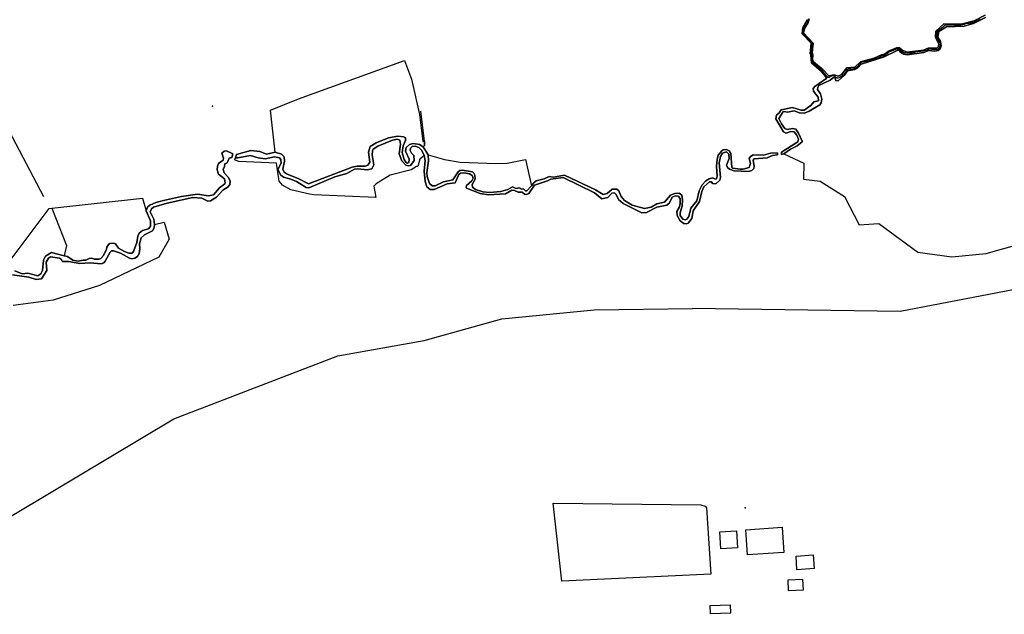
# Model space of a CAD drawing. Units: inches. Extents: x 465578 to 500000, y 433819 to 481607.
# Drawn here: x 477922 to 478948, y 458220 to 458840 of the extents above; entities that cross this region are included whole.
import ezdxf

# ---------------------------------------------------------------- set-up
doc = ezdxf.new("R2010")
doc.units = ezdxf.units.IN
doc.header["$MEASUREMENT"] = 0
for name, color, linetype in [('SE_Administrative', 1, 'Continuous'), ('SE_Building', 1, 'Continuous'), ('SE_NamedPlace', 1, 'Continuous'), ('SE_Road', 1, 'Continuous'), ('SE_SurfaceWater_A', 1, 'Continuous'), ('SE_SurfaceWater_L', 1, 'Continuous'), ('SE_Woodland', 1, 'Continuous')]:
    doc.layers.add(name, color=color, linetype=linetype)

msp = doc.modelspace()

# ---------------------------------------------------------------- linework, layer by layer
at = {"layer": 'SE_Administrative'}
msp.add_lwpolyline([(478923.1, 458840.12), (478920.9, 458838.92), (478918.5, 458837.82), (478917.1, 458837.22), (478913.9, 458836.22), (478912.9, 458836.02), (478911.8, 458835.92), (478910.7, 458835.92), (478909.6, 458835.82), (478908.7, 458835.72), (478907.9, 458835.52), (478907.1, 458835.22), (478906.4, 458834.92), (478905.8, 458834.72), (478904.7, 458834.52), (478903.7, 458834.42), (478902.6, 458834.22), (478902.3, 458834.22), (478898.4, 458833.82), (478896.3, 458833.72), (478892.5, 458833.92), (478888.6, 458834.12), (478887.8, 458834.12), (478887.1, 458834.02), (478886.4, 458833.82), (478886.3, 458833.72), (478885.7, 458833.32), (478885.5, 458833.12), (478885.2, 458832.92), (478885, 458832.62), (478884.8, 458832.52), (478882.9, 458831.02), (478882, 458830.42), (478878.42, 458827.78), (478877.84, 458824.82), (478877.69, 458822.97), (478877.76, 458821.36), (478878.08, 458820.16), (478879.13, 458818.53), (478880.76, 458816.53), (478881.31, 458814.51), (478881.31, 458812.73), (478881.08, 458811.47), (478880.42, 458810.3), (478878.72, 458808.86), (478875.82, 458808.36), (478872.68, 458808.8), (478870.84, 458809.04), (478869.24, 458808.88), (478867.39, 458807.85), (478864.22, 458806.85), (478858.61, 458806.13), (478855.91, 458805.9), (478852.4, 458804.99), (478849.34, 458804.77), (478847.01, 458804.59), (478844.14, 458805.2), (478841.09, 458806.91), (478839.79, 458808.66), (478838.78, 458809.14), (478837.28, 458809.18), (478836.1, 458808.92), (478831.5, 458807.22), (478830.9, 458807.02), (478828.8, 458806.12), (478827.7, 458805.52), (478826.3, 458804.12), (478825.9, 458803.62), (478825.4, 458803.32), (478824.9, 458802.92), (478824.3, 458802.52), (478823.7, 458802.22), (478823.4, 458802.12), (478823, 458802.02), (478821.1, 458802.02), (478820.6, 458801.82), (478819.8, 458801.42), (478819.4, 458801.12), (478819, 458800.92), (478818.6, 458800.62), (478818.2, 458800.42), (478817.9, 458800.32), (478816.6, 458799.72), (478815.2, 458799.22), (478814.4, 458798.92), (478812.1, 458798.22), (478811, 458797.92), (478806.7, 458796.72), (478802.2, 458795.72), (478799.2, 458795.02), (478798.8, 458794.72), (478798.4, 458794.52), (478798, 458794.22), (478797.7, 458793.92), (478797.5, 458793.82), (478796.9, 458793.02), (478796.7, 458792.72), (478796.5, 458792.32), (478796.2, 458791.92), (478796.1, 458791.72), (478795.5, 458791.12), (478795, 458790.52), (478794.3, 458789.92), (478794.1, 458789.72), (478793.6, 458789.42), (478793.1, 458789.22), (478792.6, 458788.92), (478791.6, 458788.52), (478791.4, 458788.52), (478790.4, 458788.32), (478788.3, 458788.32), (478786.1, 458788.22), (478785.6, 458788.12), (478785.2, 458787.92), (478784.9, 458787.82), (478784.7, 458787.62), (478784.5, 458787.52), (478784.3, 458787.32), (478784.1, 458786.92), (478783.9, 458786.72), (478783.8, 458786.52), (478782.8, 458785.22), (478781.8, 458783.82), (478780.3, 458782.02), (478779.4, 458781.12), (478778.8, 458780.72), (478778.3, 458780.32), (478777.9, 458780.12), (478776.3, 458779.12), (478776, 458779.02), (478774.8, 458778.72), (478773.9, 458778.72), (478773.3, 458779.02), (478773.1, 458779.22), (478772.9, 458779.32), (478772.5, 458779.72), (478772.4, 458779.92), (478772.3, 458780.02), (478772.1, 458780.32), (478771.9, 458780.72), (478771.7, 458781.02), (478771.5, 458781.22), (478770.9, 458781.52), (478769.9, 458781.52), (478769.7, 458781.42), (478769.5, 458781.42), (478769.3, 458781.32), (478769.1, 458781.32), (478768.6, 458781.22), (478768, 458780.82), (478767.6, 458780.62), (478767.3, 458780.42), (478767, 458780.32), (478766.6, 458780.22), (478765.59, 458779.31), (478765.29, 458779.41), (478765.09, 458779.51), (478764.79, 458779.61), (478764.59, 458779.71), (478764.29, 458779.81), (478763.89, 458780.11), (478763.59, 458780.31), (478763.29, 458780.61), (478762.99, 458781.01), (478762.79, 458781.31), (478762.59, 458781.71), (478762.39, 458782.01), (478762.09, 458782.41), (478761.89, 458782.81), (478761.59, 458783.11), (478761.39, 458783.51), (478759.49, 458785.61), (478756.29, 458788.51), (478753.69, 458790.61), (478749.19, 458794.01), (478748.69, 458794.61), (478748.39, 458795.31), (478748.29, 458795.51), (478747.99, 458796.21), (478747.79, 458796.81), (478747.59, 458797.51), (478747.39, 458798.11), (478747.29, 458798.81), (478747.29, 458800.41), (478747.39, 458801.01), (478747.49, 458801.71), (478747.49, 458802.21), (478747.29, 458803.61), (478747.19, 458804.21), (478747.19, 458805.81), (478747.29, 458806.61), (478747.29, 458806.81), (478747.39, 458807.81), (478747.69, 458808.91), (478747.89, 458810.01), (478747.89, 458810.41), (478748.09, 458811.91), (478748.19, 458813.51), (478748.19, 458813.91), (478747.99, 458815.11), (478747.79, 458815.71), (478747.59, 458816.21), (478747.39, 458816.51), (478747.19, 458816.91), (478746.89, 458817.21), (478746.59, 458817.61), (478746.29, 458817.91), (478745.99, 458818.11), (478745.59, 458818.41), (478745.29, 458818.71), (478744.89, 458819.01), (478744.69, 458819.21), (478743.39, 458820.21), (478741.99, 458821.21), (478740.79, 458822.31), (478740.29, 458822.91), (478739.69, 458823.61), (478739.29, 458824.31), (478738.99, 458824.91), (478738.79, 458825.41), (478738.69, 458825.81), (478738.59, 458826.31), (478738.49, 458826.71), (478738.49, 458827.71), (478738.59, 458828.21), (478738.89, 458829.41), (478739.09, 458829.91), (478739.29, 458830.31), (478739.39, 458830.71), (478739.49, 458830.81), (478739.89, 458831.91), (478740.39, 458833.11), (478740.59, 458833.51), (478741.09, 458834.31), (478741.69, 458835.01), (478742.19, 458835.81), (478742.69, 458836.41), (478743.59, 458837.91), (478743.99, 458838.81), (478744.09, 458839.11), (478744.09, 458840.61)], dxfattribs=at)
at = {"layer": 'SE_Building'}
for points in [[(478716.91, 458310.78), (478716.93, 458310.35), (478718.71, 458284.48), (478680.71, 458281.88), (478678.91, 458308.18), (478716.91, 458310.78)], [(478651.88, 458306.12), (478669.23, 458307.07), (478670.2, 458289.21), (478652.9, 458288.26), (478651.88, 458306.12)], [(478732.1, 458266.27), (478731.38, 458280.46), (478748.95, 458281.98), (478750.07, 458267.74), (478732.1, 458266.27)], [(478723.57, 458244.39), (478722.96, 458256.01), (478737.99, 458256.79), (478738.6, 458245.18), (478723.57, 458244.39)], [(478642.08, 458220.59), (478641.78, 458229.02), (478662.51, 458229.75), (478662.81, 458221.31), (478642.08, 458220.59)]]:
    msp.add_lwpolyline(points, close=True, dxfattribs=at)
at = {"layer": 'SE_NamedPlace'}
for p in [(478123.28, 458749.82), (478678.15, 458331.07)]:
    msp.add_point(p, dxfattribs=at)
at = {"layer": 'SE_Road'}
for points in [[(479644.97, 458800.48), (479468.37, 458754.89), (479389.53, 458698.99), (479372.47, 458677.98), (479355.13, 458639.97), (479336.23, 458630.74), (478839.84, 458535.54), (478623.53, 458538.85)], [(477384.73, 457958.54), (477471.03, 458047.74), (477534.97, 458103.63), (477680.12, 458194.3), (477850.09, 458284.66), (478082.76, 458423.88), (478253.89, 458489.43), (478343.88, 458505.29), (478424.82, 458528), (478520.86, 458537.36), (478623.53, 458538.85)]]:
    msp.add_lwpolyline(points, dxfattribs=at)
at = {"layer": 'SE_SurfaceWater_A'}
for points in [[(478745.09, 458840.61), (478743.89, 458836.71), (478740.09, 458830.51), (478739.19, 458826.21), (478749.09, 458815.31), (478747.99, 458805.61), (478748.79, 458803.11), (478748.49, 458797.71), (478749.29, 458795.81), (478759.49, 458787.41), (478765.5, 458781.22), (478771.5, 458782.42), (478775.1, 458780.82), (478778.6, 458782.52), (478784.3, 458789.62), (478792.4, 458790.42), (478798.3, 458796.02), (478812.8, 458799.62), (478820.2, 458803.32), (478822.5, 458803.02), (478828.2, 458807.22), (478835.86, 458810.37), (478839.08, 458810.43), (478841.97, 458807.91), (478847.1, 458805.9), (478863.94, 458808.13), (478868.85, 458810.14), (478878.15, 458810.08), (478879.85, 458811.92), (478880.01, 458814.34), (478876.47, 458821.16), (478877.1, 458827.78), (478885.3, 458835.52), (478896.8, 458835.02), (478904.7, 458835.62), (478916.9, 458838.62), (478928.2, 458844.62)], [(478928.6, 458842.12), (478916.2, 458835.82), (478906.3, 458833.12), (478887.9, 458832.32), (478880, 458827.62), (478879.06, 458821.55), (478881.95, 458817.13), (478882.61, 458812.61), (478881.43, 458809.46), (478879.29, 458807.64), (478875.84, 458807.04), (478869.64, 458807.61), (478864.5, 458805.58), (478846.93, 458803.28), (478843.68, 458803.96), (478840.21, 458805.92), (478838.94, 458807.62), (478837.24, 458807.88), (478823.1, 458801.12), (478799.2, 458793.42), (478795.8, 458789.62), (478792.6, 458787.82), (478785, 458786.42), (478781.4, 458781.52), (478775.1, 458776.22), (478772.8, 458776.52), (478771.6, 458779.42), (478770.7, 458779.82), (478766.98, 458776.64), (478755.18, 458771.04), (478753.88, 458769.24), (478753.68, 458766.94), (478756.68, 458762.54), (478758.18, 458756.84), (478757.58, 458753.14), (478756.08, 458751.04), (478744.88, 458744.34), (478739.98, 458742.44), (478734.78, 458742.84), (478729.18, 458744.94), (478722.48, 458743.54), (478718.58, 458744.04), (478717.58, 458743.54), (478713.48, 458736.94), (478716.18, 458731.14), (478719.58, 458726.24), (478721.88, 458725.44), (478727.58, 458726.24), (478731.08, 458725.64), (478733.78, 458721.64), (478737.58, 458713.24), (478737.58, 458712.44), (478732.38, 458708.34), (478725.48, 458704.84), (478718.48, 458699.84), (478718.48, 458699.84), (478716.18, 458699.35), (478716, 458701.59), (478732.98, 458712.54), (478733.98, 458715.14), (478731.98, 458719.54), (478729.38, 458722.74), (478725.68, 458723.24), (478720.58, 458721.64), (478718.18, 458722.94), (478710.28, 458736.54), (478710.98, 458740.44), (478713.78, 458742.64), (478715.88, 458745.94), (478727.48, 458748.44), (478736.78, 458745.64), (478739.78, 458745.64), (478746.58, 458750.24), (478749.98, 458754.04), (478754.58, 458755.14), (478754.28, 458759.04), (478749.38, 458765.44), (478749.18, 458768.04), (478750.68, 458770.14), (478763.49, 458778.91), (478757.69, 458785.81), (478747.29, 458794.71), (478746.69, 458802.71), (478745.89, 458804.11), (478747.09, 458815.41), (478737.69, 458824.91), (478738.49, 458831.61), (478742.99, 458839.81)], [(477917, 458577.88), (477924.85, 458574.74), (477930.59, 458575.62), (477941.2, 458572.91), (477944.17, 458575.01), (477945.86, 458578.52), (477946.94, 458589.13), (477949.03, 458593.32), (477955.3, 458597.2), (477968.74, 458593.67), (477968.74, 458593.67), (477972.07, 458592.79), (477977.61, 458589.21), (477983.2, 458588.25), (477988.45, 458589.3), (477990.98, 458588.97), (477994.58, 458590.96), (477997.48, 458591.36), (478000, 458590.1), (478004.76, 458590.24), (478006.66, 458590.94), (478009.46, 458594.14), (478012.57, 458600.55), (478012.94, 458602.82), (478014.84, 458605.42), (478016.27, 458606.39), (478019.82, 458606.76), (478022.22, 458606.08), (478025.12, 458601.66), (478031.5, 458598.04), (478036.01, 458596.39), (478039.49, 458596.58), (478040.72, 458598.08), (478044.3, 458607.7), (478045.3, 458614.2), (478046.8, 458617.2), (478050.2, 458620.1), (478056.5, 458621.7), (478058.6, 458624.6), (478058.4, 458630.3), (478053.9, 458640.7), (478055.4, 458644.5), (478058, 458646.6), (478064.2, 458649.3), (478072, 458651.5), (478090.8, 458655.6), (478107.4, 458657.9), (478118.9, 458656.2), (478124.2, 458657.2), (478130.3, 458664.4), (478136, 458668.7), (478136.4, 458669.8), (478135.5, 458674), (478129.3, 458678.9), (478127.9, 458683.2), (478128.3, 458687.2), (478129.5, 458689.9), (478134.3, 458693.5), (478134.5, 458695.5), (478133, 458700.8), (478135.2, 458702.8), (478137.6, 458703.1), (478144.27, 458700), (478143.16, 458696.32), (478140.6, 458695.5), (478138.3, 458690.5), (478135.9, 458689.7), (478135.8, 458686.8), (478134.3, 458683.6), (478135.4, 458680.3), (478139.6, 458675.8), (478141.4, 458671.8), (478141.2, 458668.1), (478139.6, 458665.7), (478134, 458662), (478127.3, 458654.7), (478121.1, 458651.1), (478118.2, 458650.8), (478112, 458653.9), (478102.5, 458654.4), (478075.9, 458648.6), (478061.6, 458644.4), (478059.6, 458642.7), (478058.3, 458639.6), (478062, 458631.9), (478062.83, 458626.45), (478062.4, 458623), (478060.6, 458619.7), (478052.2, 458615.4), (478048.9, 458612.5), (478047, 458606.1), (478047.4, 458601), (478046.72, 458596.03), (478044.89, 458593), (478042.07, 458591.24), (478039.11, 458590.69), (478036.51, 458591.39), (478027.34, 458596.31), (478019.93, 458598.89), (478017.76, 458598.72), (478016.48, 458597.47), (478011.36, 458587.94), (478009.76, 458586.34), (478007.06, 458585.34), (477995.66, 458586.53), (477985.06, 458585.53), (477973, 458587.7), (477968.4, 458587.6), (477967, 458587.9), (477965.6, 458590.3), (477963.6, 458591.1), (477954.5, 458592.78), (477952.41, 458591.29), (477949.98, 458587.1), (477950.6, 458578.3), (477944.98, 458569.54), (477939.51, 458569.06), (477931.81, 458571.36), (477914.8, 458573.7)]]:
    msp.add_lwpolyline(points, dxfattribs=at)
msp.add_lwpolyline([(478146.97, 458695.9), (478148.21, 458699.38), (478163.2, 458703.6), (478172.6, 458702.5), (478179.5, 458699.6), (478188.4, 458701.6), (478195, 458699.8), (478197.7, 458696.7), (478198.3, 458692.3), (478196.6, 458684), (478198, 458680.8), (478200.8, 458678.8), (478212.5, 458674.2), (478223.2, 458668.8), (478268.7, 458686.2), (478273.9, 458687.2), (478282.4, 458687.2), (478285.1, 458688), (478287.2, 458691.3), (478285.8, 458701.7), (478287.6, 458707.6), (478293.7, 458711.5), (478306.4, 458716.8), (478316.2, 458718.5), (478322.2, 458717.8), (478324.3, 458716.6), (478324.4, 458713.8), (478321.8, 458708.2), (478320.9, 458701.4), (478323, 458694.2), (478324.7, 458691.4), (478326.3, 458690.3), (478327.6, 458690.8), (478328.1, 458694.4), (478324.4, 458702.8), (478324.9, 458706.7), (478328.4, 458709.7), (478332.4, 458710.9), (478339, 458709.6), (478342.8, 458707.2), (478347.8, 458699), (478348.13, 458692.67), (478346.63, 458680.57), (478346.93, 458676.47), (478349.23, 458669.17), (478351.93, 458666.67), (478355.13, 458666.47), (478364.03, 458670.67), (478373.63, 458672.87), (478379.13, 458681.37), (478381.03, 458682.77), (478383.33, 458682.97), (478394.23, 458681.07), (478395.53, 458679.87), (478396.53, 458677.67), (478396.83, 458673.67), (478393.63, 458668.17), (478393.93, 458665.37), (478397.33, 458662.97), (478404.73, 458660.27), (478412.33, 458659.57), (478423.73, 458660.87), (478431.03, 458662.77), (478435.93, 458665.47), (478439.33, 458663.77), (478443.53, 458664.67), (478444.93, 458663.17), (478447.33, 458663.57), (478449.33, 458661.37), (478450.63, 458661.27), (478455.68, 458666.61), (478457.93, 458669.87), (478460.53, 458671.67), (478468.73, 458673.77), (478473.93, 458676.37), (478478.63, 458675.77), (478489.93, 458677.57), (478522.23, 458662.57), (478530.23, 458657.47), (478534.33, 458658.67), (478539.63, 458663.27), (478544.43, 458663.17), (478546.53, 458661.57), (478548.93, 458655.47), (478552.43, 458651.47), (478560.63, 458646.57), (478573.38, 458643.14), (478580.18, 458644.34), (478586.18, 458647.84), (478594.08, 458649.64), (478600.58, 458657.04), (478604.98, 458658.54), (478609.38, 458658.94), (478612.18, 458656.94), (478612.88, 458652.14), (478612.58, 458645.64), (478610.48, 458638.44), (478610.48, 458635.84), (478613.28, 458631.84), (478615.68, 458631.14), (478617.48, 458632.04), (478619.68, 458634.64), (478621.78, 458643.44), (478627.88, 458650.94), (478630.28, 458661.34), (478633.48, 458667.64), (478637.38, 458671.84), (478640.68, 458673.94), (478644.08, 458674.84), (478647.28, 458673.54), (478648.38, 458674.04), (478649.18, 458676.54), (478648.48, 458687.04), (478649.08, 458693.94), (478650.28, 458698.74), (478653.78, 458703.24), (478655.48, 458704.24), (478658.68, 458704.54), (478661.58, 458703.14), (478663.48, 458700.44), (478664.48, 458685.74), (478664.98, 458684.94), (478673.08, 458683.94), (478676.08, 458683.84), (478682.48, 458685.64), (478683.78, 458689.84), (478682.38, 458695.04), (478683.98, 458697.34), (478686.48, 458698.94), (478697.28, 458698.74), (478704.58, 458700.74), (478712.01, 458701.14), (478712.08, 458698.84), (478706.88, 458698.34), (478701.08, 458695.94), (478687.68, 458694.84), (478686.68, 458693.44), (478687.78, 458686.84), (478687.28, 458684.64), (478685.08, 458682.44), (478681.48, 458681.54), (478666.68, 458682.24), (478661.78, 458684.14), (478659.88, 458685.74), (478658.68, 458688.24), (478661.48, 458695.04), (478661.38, 458699.74), (478658.78, 458701.94), (478654.78, 458700.84), (478652.58, 458697.04), (478651.18, 458690.74), (478652.58, 458675.44), (478651.78, 458672.54), (478647.58, 458668.64), (478644.28, 458669.04), (478643.28, 458670.94), (478641.18, 458670.74), (478635.08, 458665.44), (478632.98, 458660.64), (478630.58, 458650.14), (478624.08, 458640.64), (478622.58, 458632.44), (478618.88, 458627.74), (478616.98, 458627.04), (478614.18, 458627.44), (478610.58, 458630.04), (478607.28, 458635.54), (478607.18, 458639.94), (478609.58, 458643.94), (478610.48, 458647.74), (478610.48, 458653.34), (478608.38, 458655.94), (478605.48, 458656.14), (478602.28, 458654.84), (478599.48, 458649.04), (478596.78, 458646.44), (478586.28, 458644.54), (478575.38, 458638.74), (478570.69, 458638.64), (478551.13, 458648.17), (478546.23, 458652.47), (478543.73, 458657.67), (478541.93, 458659.37), (478539.23, 458658.97), (478535.13, 458654.47), (478528.73, 458653.17), (478521.23, 458659.27), (478488.73, 458675.37), (478475.63, 458673.47), (478472.43, 458671.77), (478458.73, 458667.47), (478452.83, 458658.67), (478450.53, 458657.67), (478448.33, 458658.07), (478445.73, 458660.17), (478441.63, 458659.87), (478437.93, 458661.87), (478435.23, 458662.17), (478428.53, 458658.17), (478410.83, 458657.17), (478402.13, 458658.67), (478387.93, 458664.07), (478387.33, 458664.97), (478387.73, 458666.87), (478393.43, 458671.77), (478394.63, 458674.77), (478393.63, 458677.27), (478391.13, 458679.17), (478385.03, 458680.27), (478381.53, 458679.67), (478379.73, 458678.37), (478376.13, 458669.87), (478367.53, 458668.87), (478354.23, 458662.87), (478350.13, 458662.77), (478346.63, 458665.47), (478344.83, 458671.07), (478343.63, 458681.77), (478344.93, 458693.17), (478343.64, 458698.23), (478341.4, 458703.5), (478338.1, 458706.7), (478334.3, 458708.1), (478331.4, 458707.7), (478329.5, 458705.8), (478329.2, 458703.3), (478330.5, 458700.6), (478333, 458698.1), (478333.4, 458692.9), (478329.6, 458687.8), (478326.9, 458687.4), (478324.8, 458688.2), (478320.6, 458692.8), (478317.7, 458700.1), (478318.9, 458710), (478318.5, 458714.1), (478315.8, 458715.2), (478310.6, 458714.3), (478295.3, 458708.1), (478290.7, 458704.8), (478289.8, 458703.2), (478289.4, 458699), (478291.2, 458688.6), (478289.3, 458684.4), (478284.5, 458683.4), (478274.5, 458684.3), (478271.3, 458683.9), (478263.1, 458679.5), (478250.7, 458676.1), (478223.7, 458664.4), (478220.9, 458664.8), (478210.6, 458671), (478204.9, 458673.6), (478197.3, 458675.7), (478194.3, 458677.6), (478191.4, 458683.7), (478194.6, 458690.2), (478194.4, 458693.9), (478193, 458695.8), (478187.8, 458696.7), (478178.1, 458694.9), (478170.6, 458695.8), (478162.6, 458698.3), (478149.6, 458695.7), (478146.97, 458695.9)], close=True, dxfattribs=at)
at = {"layer": 'SE_SurfaceWater_L'}
for points in [[(477842.9, 458875.9), (477867.06, 458807.11), (477947.17, 458655.64)], [(478928.2, 458844.62), (478916.9, 458838.62), (478904.7, 458835.62), (478896.8, 458835.02), (478885.3, 458835.52), (478877.1, 458827.78), (478876.47, 458821.16), (478880.01, 458814.34), (478879.85, 458811.92), (478878.15, 458810.08), (478868.85, 458810.14), (478863.94, 458808.13), (478847.1, 458805.9), (478841.97, 458807.91), (478839.08, 458810.43), (478835.86, 458810.37), (478828.2, 458807.22), (478822.5, 458803.02), (478820.2, 458803.32), (478812.8, 458799.62), (478798.3, 458796.02), (478792.4, 458790.42), (478784.3, 458789.62), (478778.6, 458782.52), (478775.1, 458780.82), (478771.5, 458782.42), (478765.5, 458781.22), (478759.49, 458787.41), (478749.29, 458795.81), (478748.49, 458797.71), (478748.79, 458803.11), (478747.99, 458805.61), (478749.09, 458815.31), (478739.19, 458826.21), (478740.09, 458830.51), (478743.89, 458836.71), (478745.09, 458840.61)], [(478742.99, 458839.81), (478738.49, 458831.61), (478737.69, 458824.91), (478747.09, 458815.41), (478745.89, 458804.11), (478746.69, 458802.71), (478747.29, 458794.71), (478757.69, 458785.81), (478763.49, 458778.91), (478750.68, 458770.14), (478749.18, 458768.04), (478749.38, 458765.44), (478754.28, 458759.04), (478754.58, 458755.14), (478749.98, 458754.04), (478746.58, 458750.24), (478739.78, 458745.64), (478736.78, 458745.64), (478727.48, 458748.44), (478715.88, 458745.94), (478713.78, 458742.64), (478710.98, 458740.44), (478710.28, 458736.54), (478718.18, 458722.94), (478720.58, 458721.64), (478725.68, 458723.24), (478729.38, 458722.74), (478731.98, 458719.54), (478733.98, 458715.14), (478732.98, 458712.54), (478716, 458701.59), (478716.18, 458699.35), (478718.48, 458699.84)], [(478718.48, 458699.84), (478725.48, 458704.84), (478732.38, 458708.34), (478737.58, 458712.44), (478737.58, 458713.24), (478733.78, 458721.64), (478731.08, 458725.64), (478727.58, 458726.24), (478721.88, 458725.44), (478719.58, 458726.24), (478716.18, 458731.14), (478713.48, 458736.94), (478717.58, 458743.54), (478718.58, 458744.04), (478722.48, 458743.54), (478729.18, 458744.94), (478734.78, 458742.84), (478739.98, 458742.44), (478744.88, 458744.34), (478756.08, 458751.04), (478757.58, 458753.14), (478758.18, 458756.84), (478756.68, 458762.54), (478753.68, 458766.94), (478753.88, 458769.24), (478755.18, 458771.04), (478766.98, 458776.64), (478770.7, 458779.82), (478771.6, 458779.42), (478772.8, 458776.52), (478775.1, 458776.22), (478781.4, 458781.52), (478785, 458786.42), (478792.6, 458787.82), (478795.8, 458789.62), (478799.2, 458793.42), (478823.1, 458801.12), (478837.24, 458807.88), (478838.94, 458807.62), (478840.21, 458805.92), (478843.68, 458803.96), (478846.93, 458803.28), (478864.5, 458805.58), (478869.64, 458807.61), (478875.84, 458807.04), (478879.29, 458807.64), (478881.43, 458809.46), (478882.61, 458812.61), (478881.95, 458817.13), (478879.06, 458821.55), (478880, 458827.62), (478887.9, 458832.32), (478906.3, 458833.12), (478916.2, 458835.82), (478928.6, 458842.12)], [(478344.18, 458708.52), (478344.2, 458713.12), (478340.1, 458744.5)], [(478146.97, 458695.9), (478149.6, 458695.7), (478162.6, 458698.3), (478170.6, 458695.8), (478178.1, 458694.9), (478187.8, 458696.7), (478193, 458695.8), (478194.4, 458693.9), (478194.6, 458690.2), (478191.4, 458683.7), (478194.3, 458677.6), (478197.3, 458675.7), (478204.9, 458673.6), (478210.6, 458671), (478220.9, 458664.8), (478223.7, 458664.4), (478250.7, 458676.1), (478263.1, 458679.5), (478271.3, 458683.9), (478274.5, 458684.3), (478284.5, 458683.4), (478289.3, 458684.4), (478291.2, 458688.6), (478289.4, 458699), (478289.8, 458703.2), (478290.7, 458704.8), (478295.3, 458708.1), (478310.6, 458714.3), (478315.8, 458715.2), (478318.5, 458714.1), (478318.9, 458710), (478317.7, 458700.1), (478320.6, 458692.8), (478324.8, 458688.2), (478326.9, 458687.4), (478329.6, 458687.8), (478333.4, 458692.9), (478333, 458698.1), (478330.5, 458700.6), (478329.2, 458703.3), (478329.5, 458705.8), (478331.4, 458707.7), (478334.3, 458708.1), (478338.1, 458706.7), (478341.4, 458703.5), (478343.64, 458698.23), (478344.93, 458693.17), (478343.63, 458681.77), (478344.83, 458671.07), (478346.63, 458665.47), (478350.13, 458662.77), (478354.23, 458662.87), (478367.53, 458668.87), (478376.13, 458669.87), (478379.73, 458678.37), (478381.53, 458679.67), (478385.03, 458680.27), (478391.13, 458679.17), (478393.63, 458677.27), (478394.63, 458674.77), (478393.43, 458671.77), (478387.73, 458666.87), (478387.33, 458664.97), (478387.93, 458664.07), (478402.13, 458658.67), (478410.83, 458657.17), (478428.53, 458658.17), (478435.23, 458662.17), (478437.93, 458661.87), (478441.63, 458659.87), (478445.73, 458660.17), (478448.33, 458658.07), (478450.53, 458657.67), (478452.83, 458658.67), (478458.73, 458667.47), (478472.43, 458671.77), (478475.63, 458673.47), (478488.73, 458675.37), (478521.23, 458659.27), (478528.73, 458653.17), (478535.13, 458654.47), (478539.23, 458658.97), (478541.93, 458659.37), (478543.73, 458657.67), (478546.23, 458652.47), (478551.13, 458648.17), (478570.69, 458638.64), (478575.38, 458638.74), (478586.28, 458644.54), (478596.78, 458646.44), (478599.48, 458649.04), (478602.28, 458654.84), (478605.48, 458656.14), (478608.38, 458655.94), (478610.48, 458653.34), (478610.48, 458647.74), (478609.58, 458643.94), (478607.18, 458639.94), (478607.28, 458635.54), (478610.58, 458630.04), (478614.18, 458627.44), (478616.98, 458627.04), (478618.88, 458627.74), (478622.58, 458632.44), (478624.08, 458640.64), (478630.58, 458650.14), (478632.98, 458660.64), (478635.08, 458665.44), (478641.18, 458670.74), (478643.28, 458670.94), (478644.28, 458669.04), (478647.58, 458668.64), (478651.78, 458672.54), (478652.58, 458675.44), (478651.18, 458690.74), (478652.58, 458697.04), (478654.78, 458700.84), (478658.78, 458701.94), (478661.38, 458699.74), (478661.48, 458695.04), (478658.68, 458688.24), (478659.88, 458685.74), (478661.78, 458684.14), (478666.68, 458682.24), (478681.48, 458681.54), (478685.08, 458682.44), (478687.28, 458684.64), (478687.78, 458686.84), (478686.68, 458693.44), (478687.68, 458694.84), (478701.08, 458695.94), (478706.88, 458698.34), (478712.08, 458698.84), (478712.01, 458701.14), (478704.58, 458700.74), (478697.28, 458698.74), (478686.48, 458698.94), (478683.98, 458697.34), (478682.38, 458695.04), (478683.78, 458689.84), (478682.48, 458685.64), (478676.08, 458683.84), (478673.08, 458683.94), (478664.98, 458684.94), (478664.48, 458685.74), (478663.48, 458700.44), (478661.58, 458703.14), (478658.68, 458704.54), (478655.48, 458704.24), (478653.78, 458703.24), (478650.28, 458698.74), (478649.08, 458693.94), (478648.48, 458687.04), (478649.18, 458676.54), (478648.38, 458674.04), (478647.28, 458673.54), (478644.08, 458674.84), (478640.68, 458673.94), (478637.38, 458671.84), (478633.48, 458667.64), (478630.28, 458661.34), (478627.88, 458650.94), (478621.78, 458643.44), (478619.68, 458634.64), (478617.48, 458632.04), (478615.68, 458631.14), (478613.28, 458631.84), (478610.48, 458635.84), (478610.48, 458638.44), (478612.58, 458645.64), (478612.88, 458652.14), (478612.18, 458656.94), (478609.38, 458658.94), (478604.98, 458658.54), (478600.58, 458657.04), (478594.08, 458649.64), (478586.18, 458647.84), (478580.18, 458644.34), (478573.38, 458643.14), (478560.63, 458646.57), (478552.43, 458651.47), (478548.93, 458655.47), (478546.53, 458661.57), (478544.43, 458663.17), (478539.63, 458663.27), (478534.33, 458658.67), (478530.23, 458657.47), (478522.23, 458662.57), (478489.93, 458677.57), (478478.63, 458675.77), (478473.93, 458676.37), (478468.73, 458673.77), (478460.53, 458671.67), (478457.93, 458669.87), (478455.68, 458666.61), (478450.63, 458661.27), (478449.33, 458661.37), (478447.33, 458663.57), (478444.93, 458663.17), (478443.53, 458664.67), (478439.33, 458663.77), (478435.93, 458665.47), (478431.03, 458662.77), (478423.73, 458660.87), (478412.33, 458659.57), (478404.73, 458660.27), (478397.33, 458662.97), (478393.93, 458665.37), (478393.63, 458668.17), (478396.83, 458673.67), (478396.53, 458677.67), (478395.53, 458679.87), (478394.23, 458681.07), (478383.33, 458682.97), (478381.03, 458682.77), (478379.13, 458681.37), (478373.63, 458672.87), (478364.03, 458670.67), (478355.13, 458666.47), (478351.93, 458666.67), (478349.23, 458669.17), (478346.93, 458676.47), (478346.63, 458680.57), (478348.13, 458692.67), (478347.8, 458699), (478342.8, 458707.2), (478339, 458709.6), (478332.4, 458710.9), (478328.4, 458709.7), (478324.9, 458706.7), (478324.4, 458702.8), (478328.1, 458694.4), (478327.6, 458690.8), (478326.3, 458690.3), (478324.7, 458691.4), (478323, 458694.2), (478320.9, 458701.4), (478321.8, 458708.2), (478324.4, 458713.8), (478324.3, 458716.6), (478322.2, 458717.8), (478316.2, 458718.5), (478306.4, 458716.8), (478293.7, 458711.5), (478287.6, 458707.6), (478285.8, 458701.7), (478287.2, 458691.3), (478285.1, 458688), (478282.4, 458687.2), (478273.9, 458687.2), (478268.7, 458686.2), (478223.2, 458668.8), (478212.5, 458674.2), (478200.8, 458678.8), (478198, 458680.8), (478196.6, 458684), (478198.3, 458692.3), (478197.7, 458696.7), (478195, 458699.8), (478188.4, 458701.6), (478179.5, 458699.6), (478172.6, 458702.5), (478163.2, 458703.6), (478148.21, 458699.38), (478146.97, 458695.9)], [(477914.8, 458573.7), (477931.81, 458571.36), (477939.51, 458569.06), (477944.98, 458569.54), (477950.6, 458578.3), (477949.98, 458587.1), (477952.41, 458591.29), (477954.5, 458592.78), (477963.6, 458591.1), (477965.6, 458590.3), (477967, 458587.9), (477968.4, 458587.6), (477973, 458587.7), (477985.06, 458585.53), (477995.66, 458586.53), (478007.06, 458585.34), (478009.76, 458586.34), (478011.36, 458587.94), (478016.48, 458597.47), (478017.76, 458598.72), (478019.93, 458598.89), (478027.34, 458596.31), (478036.51, 458591.39), (478039.11, 458590.69), (478042.07, 458591.24), (478044.89, 458593), (478046.72, 458596.03), (478047.4, 458601), (478047, 458606.1), (478048.9, 458612.5), (478052.2, 458615.4), (478060.6, 458619.7), (478062.4, 458623), (478062.83, 458626.45), (478062, 458631.9), (478058.3, 458639.6), (478059.6, 458642.7), (478061.6, 458644.4), (478075.9, 458648.6), (478102.5, 458654.4), (478112, 458653.9), (478118.2, 458650.8), (478121.1, 458651.1), (478127.3, 458654.7), (478134, 458662), (478139.6, 458665.7), (478141.2, 458668.1), (478141.4, 458671.8), (478139.6, 458675.8), (478135.4, 458680.3), (478134.3, 458683.6), (478135.8, 458686.8), (478135.9, 458689.7), (478138.3, 458690.5), (478140.6, 458695.5), (478143.16, 458696.32), (478144.27, 458700), (478137.6, 458703.1), (478135.2, 458702.8), (478133, 458700.8), (478134.5, 458695.5), (478134.3, 458693.5), (478129.5, 458689.9), (478128.3, 458687.2), (478127.9, 458683.2), (478129.3, 458678.9), (478135.5, 458674), (478136.4, 458669.8), (478136, 458668.7), (478130.3, 458664.4), (478124.2, 458657.2), (478118.9, 458656.2), (478107.4, 458657.9), (478090.8, 458655.6), (478072, 458651.5), (478064.2, 458649.3), (478058, 458646.6), (478055.4, 458644.5), (478053.9, 458640.7)], [(478718.48, 458699.84), (478739.38, 458690.39), (478739.05, 458673.72), (478756.46, 458671.36), (478781.79, 458655.38), (478797.12, 458625.9), (478817.52, 458627.21), (478858.28, 458597.4), (478893.47, 458592.5), (478929.36, 458596.01), (478982.36, 458611.01), (479022.29, 458614.52)], [(478053.9, 458640.7), (478058.4, 458630.3), (478058.6, 458624.6), (478056.5, 458621.7), (478050.2, 458620.1), (478046.8, 458617.2), (478045.3, 458614.2), (478044.3, 458607.7), (478040.72, 458598.08), (478039.49, 458596.58), (478036.01, 458596.39), (478031.5, 458598.04), (478025.12, 458601.66), (478022.22, 458606.08), (478019.82, 458606.76), (478016.27, 458606.39), (478014.84, 458605.42), (478012.94, 458602.82), (478012.57, 458600.55), (478009.46, 458594.14), (478006.66, 458590.94), (478004.76, 458590.24), (478000, 458590.1), (477997.48, 458591.36), (477994.58, 458590.96), (477990.98, 458588.97), (477988.45, 458589.3), (477983.2, 458588.25), (477977.61, 458589.21), (477972.07, 458592.79), (477968.74, 458593.67), (477955.3, 458597.2), (477949.03, 458593.32), (477946.94, 458589.13), (477945.86, 458578.52), (477944.17, 458575.01), (477941.2, 458572.91), (477930.59, 458575.62), (477924.85, 458574.74), (477917, 458577.88)], [(477955.62, 458643.19), (477971.1, 458604.4), (477968.74, 458593.67)]]:
    msp.add_lwpolyline(points, dxfattribs=at)
at = {"layer": 'SE_Woodland'}
for points in [[(478188.4, 458701.6), (478183.44, 458745.4), (478212.65, 458757.43), (478323.31, 458797.38), (478330.51, 458777.75), (478338.9, 458740.9), (478342.29, 458712.9), (478344.2, 458713.12), (478344.18, 458708.52), (478342.8, 458707.2), (478339, 458709.6), (478332.4, 458710.9), (478328.4, 458709.7), (478324.9, 458706.7), (478324.4, 458702.8), (478328.1, 458694.4), (478327.6, 458690.8), (478326.3, 458690.3), (478324.7, 458691.4), (478323, 458694.2), (478320.9, 458701.4), (478321.8, 458708.2), (478324.4, 458713.8), (478324.3, 458716.6), (478322.2, 458717.8), (478316.2, 458718.5), (478306.4, 458716.8), (478293.7, 458711.5), (478287.6, 458707.6), (478285.8, 458701.7), (478287.2, 458691.3), (478285.1, 458688), (478282.4, 458687.2), (478273.9, 458687.2), (478268.7, 458686.2), (478223.2, 458668.8), (478212.5, 458674.2), (478200.8, 458678.8), (478198, 458680.8), (478196.6, 458684), (478198.3, 458692.3), (478197.7, 458696.7), (478195, 458699.8), (478188.4, 458701.6)], [(478343.64, 458698.23), (478339.13, 458694.37), (478337.11, 458686.8), (478335.7, 458686.8), (478330.1, 458683.2), (478308.3, 458677.6), (478293.8, 458668.6), (478291.22, 458666.23), (478293.21, 458654.53), (478228.9, 458657.3), (478224.1, 458657.8), (478204.7, 458662.5), (478196.1, 458667.3), (478192.8, 458671.5), (478189.7, 458690.22), (478150.6, 458692.1), (478146.16, 458693.57), (478146.97, 458695.9), (478149.6, 458695.7), (478162.6, 458698.3), (478170.6, 458695.8), (478178.1, 458694.9), (478187.8, 458696.7), (478193, 458695.8), (478194.4, 458693.9), (478194.6, 458690.2), (478191.4, 458683.7), (478194.3, 458677.6), (478197.3, 458675.7), (478204.9, 458673.6), (478210.6, 458671), (478220.9, 458664.8), (478223.7, 458664.4), (478250.7, 458676.1), (478263.1, 458679.5), (478271.3, 458683.9), (478274.5, 458684.3), (478284.5, 458683.4), (478289.3, 458684.4), (478291.2, 458688.6), (478289.4, 458699), (478289.8, 458703.2), (478290.7, 458704.8), (478295.3, 458708.1), (478310.6, 458714.3), (478315.8, 458715.2), (478318.5, 458714.1), (478318.9, 458710), (478317.7, 458700.1), (478320.6, 458692.8), (478324.8, 458688.2), (478326.9, 458687.4), (478329.6, 458687.8), (478333.4, 458692.9), (478333, 458698.1), (478330.5, 458700.6), (478329.2, 458703.3), (478329.5, 458705.8), (478331.4, 458707.7), (478334.3, 458708.1), (478338.1, 458706.7), (478341.4, 458703.5), (478343.64, 458698.23)], [(478347.8, 458699), (478364.76, 458694.13), (478381.22, 458691.41), (478418.56, 458689.92), (478430.22, 458690.25), (478449.39, 458694.24), (478455.68, 458666.61), (478450.63, 458661.27), (478449.33, 458661.37), (478447.33, 458663.57), (478444.93, 458663.17), (478443.53, 458664.67), (478439.33, 458663.77), (478435.93, 458665.47), (478431.03, 458662.77), (478423.73, 458660.87), (478412.33, 458659.57), (478404.73, 458660.27), (478397.33, 458662.97), (478393.93, 458665.37), (478393.63, 458668.17), (478396.83, 458673.67), (478396.53, 458677.67), (478395.53, 458679.87), (478394.23, 458681.07), (478383.33, 458682.97), (478381.03, 458682.77), (478379.13, 458681.37), (478373.63, 458672.87), (478364.03, 458670.67), (478355.13, 458666.47), (478351.93, 458666.67), (478349.23, 458669.17), (478346.93, 458676.47), (478346.63, 458680.57), (478348.13, 458692.67), (478347.8, 458699)], [(478487.12, 458254.44), (478478.07, 458335.87), (478632.1, 458334.16), (478636.4, 458332.86), (478638.1, 458330.86), (478642.5, 458261.86), (478487.12, 458254.44)]]:
    msp.add_lwpolyline(points, close=True, dxfattribs=at)
for points in [[(477901.5, 458574.88), (477952.99, 458643), (477955.62, 458643.19), (478050.37, 458653.88), (478053.9, 458640.7), (478058.4, 458630.3), (478058.6, 458624.6), (478056.5, 458621.7), (478050.2, 458620.1), (478046.8, 458617.2), (478045.3, 458614.2), (478044.3, 458607.7), (478040.72, 458598.08), (478039.49, 458596.58), (478036.01, 458596.39), (478031.5, 458598.04), (478025.12, 458601.66), (478022.22, 458606.08), (478019.82, 458606.76), (478016.27, 458606.39), (478014.84, 458605.42), (478012.94, 458602.82), (478012.57, 458600.55), (478009.46, 458594.14), (478006.66, 458590.94), (478004.76, 458590.24), (478000, 458590.1), (477997.48, 458591.36), (477994.58, 458590.96), (477990.98, 458588.97), (477988.45, 458589.3), (477983.2, 458588.25), (477977.61, 458589.21), (477972.07, 458592.79), (477968.74, 458593.67), (477955.3, 458597.2), (477949.03, 458593.32), (477946.94, 458589.13), (477945.86, 458578.52), (477944.17, 458575.01), (477941.2, 458572.91), (477930.59, 458575.62), (477924.85, 458574.74), (477917, 458577.88)], [(477914.8, 458573.7), (477931.81, 458571.36), (477939.51, 458569.06), (477944.98, 458569.54), (477950.6, 458578.3), (477949.98, 458587.1), (477952.41, 458591.29), (477954.5, 458592.78), (477963.6, 458591.1), (477965.6, 458590.3), (477967, 458587.9), (477968.4, 458587.6), (477973, 458587.7), (477985.06, 458585.53), (477995.66, 458586.53), (478007.06, 458585.34), (478009.76, 458586.34), (478011.36, 458587.94), (478016.48, 458597.47), (478017.76, 458598.72), (478019.93, 458598.89), (478027.34, 458596.31), (478036.51, 458591.39), (478039.11, 458590.69), (478042.07, 458591.24), (478044.89, 458593), (478046.72, 458596.03), (478047.4, 458601), (478047, 458606.1), (478048.9, 458612.5), (478052.2, 458615.4), (478060.6, 458619.7), (478062.4, 458623), (478062.83, 458626.45), (478062.83, 458626.45), (478072.61, 458628.59), (478077.96, 458610.98), (478067.26, 458592.38), (478005.46, 458562.88), (477957.19, 458547.38), (477915.37, 458541.91)]]:
    msp.add_lwpolyline(points, dxfattribs=at)

doc.saveas('drawing.dxf')
